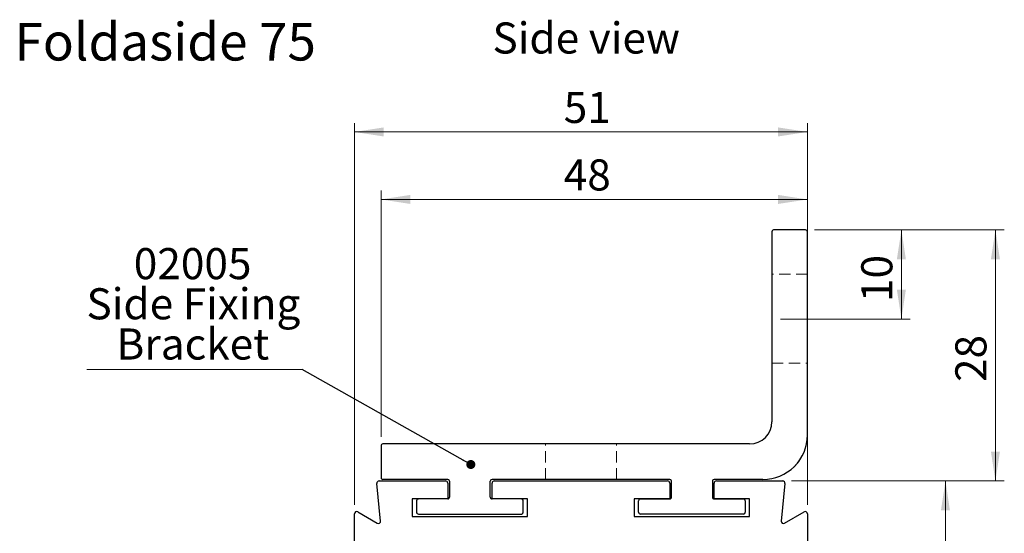
# Model space of a CAD drawing. Units: millimetres. Extents: x 1 to 320, y 1 to 743.
# Drawn here: x 1 to 112, y 301 to 359 of the extents above; entities that cross this region are included whole.
import ezdxf

# ---------------------------------------------------------------- set-up
doc = ezdxf.new("R2010")
doc.units = ezdxf.units.MM
doc.linetypes.add('HIDDEN', pattern=[1.905, 1.27, -0.635])
doc.styles.add('SLDTEXTSTYLE0', font='TXT', dxfattribs={"width": 0.75})
doc.dimstyles.new('SLDDIMSTYLE0', dxfattribs={"dimtxt": 0.18, "dimasz": 1.016, "dimexe": 0, "dimexo": 0.0625, "dimgap": 0, "dimtad": 0, "dimtih": 1, "dimtoh": 1, "dimdec": 0, "dimrnd": 1e-09, "dimzin": 0, "dimdsep": 46, "dimtxsty": 'Standard', "dimblk1": 'DOT', "dimblk2": 'DOT', "dimsah": 1, "dimcen": 0.09, "dimadec": 0, "dimazin": 0, "dimtfac": 1.016, "dimtdec": 0, "dimtofl": 0, "dimtmove": 0, "dimatfit": 3, "dimldrblk": 'DOT', "dimfxl": 1, "dimfrac": 2, "dimtolj": 1, "dimtzin": 0, "dimarcsym": 0})
doc.dimstyles.new('SLDDIMSTYLE6', dxfattribs={"dimtxt": 3.5, "dimasz": 3.302, "dimexe": 0, "dimexo": 0.0625, "dimgap": 0.875, "dimtad": 1, "dimdec": 0, "dimrnd": 1e-09, "dimzin": 12, "dimdsep": 46, "dimtxsty": 'SLDTEXTSTYLE0', "dimsah": 1, "dimcen": 0.09, "dimadec": 0, "dimazin": 3, "dimtfac": 1, "dimtdec": 0, "dimtofl": 0, "dimtmove": 0, "dimatfit": 3, "dimfxl": 1, "dimfrac": 2, "dimtolj": 1, "dimtzin": 12, "dimarcsym": 0})
doc.dimstyles.new('SLDDIMSTYLE7', dxfattribs={"dimtxt": 3.5, "dimasz": 3.302, "dimexe": 0, "dimexo": 0.0625, "dimgap": 0.875, "dimtad": 1, "dimrnd": 1e-09, "dimzin": 12, "dimdsep": 46, "dimtxsty": 'SLDTEXTSTYLE0', "dimsah": 1, "dimcen": 0.09, "dimadec": 0, "dimazin": 3, "dimtfac": 1, "dimtofl": 0, "dimtmove": 0, "dimatfit": 3, "dimfxl": 1, "dimfrac": 2, "dimtolj": 1, "dimtzin": 12, "dimarcsym": 0})

# ---------------------------------------------------------------- blocks, each defined once
blk = doc.blocks.new('_D_10')
at = {"color": 7, "linetype": 'Continuous', "lineweight": 18}
for p, q in [((90.48, 335.43), (101.27, 335.43)), ((100.27, 325.39), (100.27, 335.43)), ((86.67, 325.39), (101.27, 325.39))]:
    blk.add_line(p, q, dxfattribs=at)
for points in [[(100.27, 335.43), (99.76, 332.13), (100.77, 332.13)], [(100.27, 325.39), (100.77, 328.69), (99.76, 328.69)]]:
    blk.add_solid(points, dxfattribs=at)
at = {"color": 7, "linetype": 'Continuous', "lineweight": 18, "insert": (95.75, 327.31), "char_height": 3.5, "attachment_point": 1, "rotation": 90, "style": 'SLDTEXTSTYLE0'}
blk.add_mtext('10', dxfattribs=at)
blk = doc.blocks.new('_D_18')
at = {"color": 7, "linetype": 'Continuous', "lineweight": 18}
for p, q in [((41.68, 312.13), (41.68, 339.86)), ((89.68, 336.23), (89.68, 339.86)), ((41.68, 338.86), (89.68, 338.86))]:
    blk.add_line(p, q, dxfattribs=at)
for points in [[(41.68, 338.86), (44.99, 338.35), (44.99, 339.37)], [(89.68, 338.86), (86.38, 339.37), (86.38, 338.35)]]:
    blk.add_solid(points, dxfattribs=at)
at = {"color": 7, "linetype": 'Continuous', "lineweight": 18, "insert": (62.25, 343.37), "char_height": 3.5, "attachment_point": 1, "style": 'SLDTEXTSTYLE0'}
blk.add_mtext('48', dxfattribs=at)
blk = doc.blocks.new('_D_19')
at = {"color": 7, "linetype": 'Continuous', "lineweight": 18}
for p, q in [((38.68, 304.46), (38.68, 347.46)), ((89.68, 304.46), (89.68, 347.46)), ((38.68, 346.46), (89.68, 346.46))]:
    blk.add_line(p, q, dxfattribs=at)
for points in [[(38.68, 346.46), (41.99, 345.95), (41.99, 346.97)], [(89.68, 346.46), (86.38, 346.97), (86.38, 345.95)]]:
    blk.add_solid(points, dxfattribs=at)
at = {"color": 7, "linetype": 'Continuous', "lineweight": 18, "insert": (62.25, 350.97), "char_height": 3.5, "attachment_point": 1, "style": 'SLDTEXTSTYLE0'}
blk.add_mtext('51', dxfattribs=at)
blk = doc.blocks.new('_D_20')
at = {"color": 7, "linetype": 'Continuous', "lineweight": 18}
for p, q in [((90.48, 335.43), (111.85, 335.43)), ((110.85, 335.43), (110.85, 307.16)), ((87.91, 307.16), (111.85, 307.16))]:
    blk.add_line(p, q, dxfattribs=at)
for points in [[(110.85, 335.43), (110.35, 332.13), (111.36, 332.13)], [(110.85, 307.16), (111.36, 310.46), (110.35, 310.46)]]:
    blk.add_solid(points, dxfattribs=at)
at = {"color": 7, "linetype": 'Continuous', "lineweight": 18, "insert": (106.34, 318.3), "char_height": 3.5, "attachment_point": 1, "rotation": 90, "style": 'SLDTEXTSTYLE0'}
blk.add_mtext('28', dxfattribs=at)
blk = doc.blocks.new('_D_21')
at = {"color": 7, "linetype": 'Continuous', "lineweight": 18}
for p, q in [((87.91, 307.16), (106.23, 307.16)), ((105.23, 307.16), (105.23, 252.1)), ((85.18, 252.1), (106.23, 252.1))]:
    blk.add_line(p, q, dxfattribs=at)
for points in [[(105.23, 307.16), (104.72, 303.86), (105.73, 303.86)], [(105.23, 252.1), (105.73, 255.4), (104.72, 255.4)]]:
    blk.add_solid(points, dxfattribs=at)
at = {"color": 7, "linetype": 'Continuous', "lineweight": 18, "insert": (100.71, 275.42), "char_height": 3.5, "attachment_point": 1, "rotation": 90, "style": 'SLDTEXTSTYLE0'}
blk.add_mtext('55', dxfattribs=at)
blk = doc.blocks.new('SW_NOTE_16')
at = {"color": 0, "linetype": 'Continuous', "lineweight": 0}
blk.add_line((-24.24, 0), (0, 0), dxfattribs=at)
at = {"color": 0, "linetype": 'Continuous', "lineweight": 0, "char_height": 3.5, "attachment_point": 2, "style": 'SLDTEXTSTYLE0'}
for s, insert in [('02005', (-12.33, 13.66)), ('Side Fixing', (-12.24, 9.14)), ('Bracket', (-12.31, 4.61))]:
    blk.add_mtext(s, dxfattribs=dict(at, insert=insert))
blk = doc.blocks.new('_Dot')
at = {"color": 0, "linetype": 'ByBlock', "lineweight": -2}
blk.add_line((-0.5, 0), (-1, 0), dxfattribs=at)
at = {"color": 0, "linetype": 'ByBlock', "const_width": 0.5}
blk.add_lwpolyline([(-0.25, 0, 1), (0.25, 0, 1)], format="xyb", close=True, dxfattribs=at)

msp = doc.modelspace()

# ---------------------------------------------------------------- linework, layer by layer
at = {"color": 7, "linetype": 'Continuous', "lineweight": 25}
for p, q in [((85.6835, 335.22926), (85.6835, 313.82922)), ((89.4835, 335.42923), (85.8835, 335.42923)), ((89.6835, 312.32927), (89.6835, 335.22926)), ((41.6835, 311.12925), (41.6835, 307.52925)), ((83.1835, 311.32923), (41.8835, 311.32923)), ((41.45975, 307.16054), (48.9335, 307.16054)), ((49.1835, 307.32928), (41.8835, 307.32928)), ((49.3835, 307.12924), (49.3835, 305.32924)), ((53.9835, 305.32924), (53.9835, 307.12924)), ((74.1835, 307.32928), (54.1835, 307.32928)), ((54.4335, 307.16054), (73.9335, 307.16054)), ((74.3835, 305.32924), (74.3835, 307.12924)), ((78.9835, 307.12924), (78.9835, 305.32924)), ((84.6835, 307.32928), (79.1835, 307.32928)), ((79.4335, 307.16054), (86.90726, 307.16054)), ((41.63499, 302.64572), (41.21099, 306.8857)), ((49.1835, 306.91055), (49.1835, 305.16056)), ((54.1835, 305.16056), (54.1835, 306.91055)), ((74.1835, 306.91055), (74.1835, 305.16056)), ((79.1835, 305.16056), (79.1835, 306.91055)), ((87.15602, 306.8857), (86.73202, 302.64572)), ((45.18351, 305.16056), (45.18351, 303.16053)), ((49.1835, 305.16056), (45.18351, 305.16056)), ((45.6835, 304.92924), (45.6835, 303.62926)), ((49.1835, 305.12927), (45.8835, 305.12927)), ((58.1835, 305.16056), (54.1835, 305.16056)), ((57.4835, 305.12927), (54.1835, 305.12927)), ((57.6835, 303.62926), (57.6835, 304.92924)), ((58.1835, 303.16053), (58.1835, 305.16056)), ((70.1835, 305.16056), (70.1835, 303.16053)), ((74.1835, 305.16056), (70.1835, 305.16056)), ((70.6835, 303.62926), (70.6835, 304.92924)), ((70.8835, 305.12927), (74.1835, 305.12927)), ((83.1835, 305.16056), (79.1835, 305.16056)), ((79.1835, 305.12927), (82.48351, 305.12927)), ((82.6835, 304.92924), (82.6835, 303.62926)), ((83.1835, 303.16053), (83.1835, 305.16056)), ((38.6835, 252.35055), (38.6835, 303.45956)), ((39.0585, 303.67605), (41.26123, 302.40432)), ((45.18351, 303.16053), (58.1835, 303.16053)), ((45.8835, 303.42923), (57.4835, 303.42923)), ((70.1835, 303.16053), (83.1835, 303.16053)), ((82.48351, 303.42923), (70.8835, 303.42923)), ((87.10578, 302.40432), (89.3085, 303.67611)), ((89.6835, 303.45956), (89.6835, 252.35055))]:
    msp.add_line(p, q, dxfattribs=at)
at = {"color": 7, "linetype": 'HIDDEN', "lineweight": 18}
for p, q in [((85.6835, 335.22926), (85.6835, 313.82922)), ((89.4835, 335.42923), (85.8835, 335.42923)), ((89.6835, 312.32927), (89.6835, 335.22926)), ((89.6835, 330.42924), (85.6835, 330.42924)), ((85.6835, 320.44093), (85.6835, 330.41761)), ((89.6835, 320.44093), (89.6835, 330.41761)), ((85.6835, 320.42925), (89.6835, 320.42925)), ((41.6835, 311.12925), (41.6835, 307.52925)), ((83.1835, 311.32923), (41.8835, 311.32923)), ((60.1835, 307.32928), (60.1835, 311.32923)), ((60.1835, 311.32923), (68.1835, 311.32923)), ((68.1835, 307.32928), (68.1835, 311.32923)), ((49.1835, 307.32928), (41.8835, 307.32928)), ((49.3835, 307.12924), (49.3835, 305.32924)), ((53.9835, 305.32924), (53.9835, 307.12924)), ((74.1835, 307.32928), (54.1835, 307.32928)), ((60.1835, 307.32928), (68.1835, 307.32928)), ((74.3835, 305.32924), (74.3835, 307.12924)), ((78.9835, 307.12924), (78.9835, 305.32924)), ((84.6835, 307.32928), (79.1835, 307.32928)), ((45.6835, 304.92924), (45.6835, 303.62926)), ((49.1835, 305.12927), (45.8835, 305.12927)), ((57.4835, 305.12927), (54.1835, 305.12927)), ((57.6835, 303.62926), (57.6835, 304.92924)), ((70.6835, 303.62926), (70.6835, 304.92924)), ((70.8835, 305.12927), (74.1835, 305.12927)), ((79.1835, 305.12927), (82.48351, 305.12927)), ((82.6835, 304.92924), (82.6835, 303.62926)), ((45.8835, 303.42923), (57.4835, 303.42923)), ((82.48351, 303.42923), (70.8835, 303.42923))]:
    msp.add_line(p, q, dxfattribs=at)
at = {"color": 7, "linetype": 'Continuous', "lineweight": 25}
for centre, radius, start, end in [((85.88343, 335.22931), 0.19992, 89.9773901, 180.0146053), ((89.48358, 335.22931), 0.19992, 359.9844839, 90.0229872), ((83.18349, 313.82924), 2.50002, 270.0003583, 359.999599), ((84.68357, 312.32921), 4.99993, 269.9992287, 0.0007286), ((41.88342, 311.12931), 0.19992, 89.9770128, 180.0155161), ((41.45976, 306.91053), 0.25, 90.0015503, 185.7008138), ((41.88342, 307.5292), 0.19992, 179.9844839, 270.0229872), ((48.93355, 306.91059), 0.24995, 359.9929118, 90.0113572), ((49.18348, 307.12925), 0.20002, 359.9970154, 89.9936473), ((54.18353, 307.12926), 0.20002, 90.0061641, 180.00344), ((54.43345, 306.91059), 0.24995, 89.9886428, 180.0070882), ((73.93355, 306.91059), 0.24995, 359.9929118, 90.0113572), ((74.18348, 307.12926), 0.20002, 359.99656, 89.9938359), ((79.18353, 307.12926), 0.20002, 90.0061641, 180.00344), ((79.43346, 306.91059), 0.24995, 89.9888562, 180.0070882), ((86.90725, 306.91053), 0.25, 354.2991862, 89.9984497), ((45.88353, 304.92925), 0.20002, 90.0061641, 180.00344), ((49.18358, 305.32919), 0.19992, 269.9772015, 0.0150607), ((54.18342, 305.32919), 0.19992, 179.9844839, 270.0229872), ((57.48348, 304.92925), 0.20002, 359.9967877, 89.9937416), ((70.88353, 304.92925), 0.20002, 90.0062584, 180.0032123), ((74.18358, 305.32919), 0.19992, 269.9770128, 0.0155161), ((79.18342, 305.32919), 0.19992, 179.9844839, 270.0229872), ((82.48348, 304.92925), 0.20002, 359.99656, 89.9938359), ((38.9335, 303.45954), 0.25, 59.9998769, 179.9954089), ((41.38623, 302.62083), 0.25, 240.0007483, 5.71355), ((45.88353, 303.62925), 0.20002, 179.99656, 269.9938359), ((57.48348, 303.62925), 0.20002, 270.0062584, 0.0032123), ((70.88353, 303.62925), 0.20002, 179.9967877, 269.9937416), ((82.48348, 303.62925), 0.20002, 270.0061641, 0.00344), ((86.98078, 302.62083), 0.25, 174.2865699, 299.999392), ((89.4335, 303.4596), 0.25, 359.9915474, 119.9999996)]:
    msp.add_arc(centre, radius, start, end, dxfattribs=at)
at = {"color": 7, "linetype": 'HIDDEN', "lineweight": 18}
for centre, radius, start, end in [((85.88343, 335.22931), 0.19992, 89.9773901, 180.0146053), ((89.48358, 335.22931), 0.19992, 359.9844839, 90.0229872), ((83.18349, 313.82924), 2.50002, 270.0003583, 359.999599), ((84.68357, 312.32921), 4.99993, 269.9992287, 0.0007286), ((41.88342, 311.12931), 0.19992, 89.9770128, 180.0155161), ((41.88342, 307.5292), 0.19992, 179.9844839, 270.0229872), ((49.18348, 307.12925), 0.20002, 359.9970154, 89.9936473), ((54.18353, 307.12926), 0.20002, 90.0061641, 180.00344), ((74.18348, 307.12926), 0.20002, 359.99656, 89.9938359), ((79.18353, 307.12926), 0.20002, 90.0061641, 180.00344), ((45.88353, 304.92925), 0.20002, 90.0061641, 180.00344), ((49.18358, 305.32919), 0.19992, 269.9772015, 0.0150607), ((54.18342, 305.32919), 0.19992, 179.9844839, 270.0229872), ((57.48348, 304.92925), 0.20002, 359.9967877, 89.9937416), ((70.88353, 304.92925), 0.20002, 90.0062584, 180.0032123), ((74.18358, 305.32919), 0.19992, 269.9770128, 0.0155161), ((79.18342, 305.32919), 0.19992, 179.9844839, 270.0229872), ((82.48348, 304.92925), 0.20002, 359.99656, 89.9938359), ((45.88353, 303.62925), 0.20002, 179.99656, 269.9938359), ((57.48348, 303.62925), 0.20002, 270.0062584, 0.0032123), ((70.88353, 303.62925), 0.20002, 179.9967877, 269.9937416), ((82.48348, 303.62925), 0.20002, 270.0061641, 0.00344)]:
    msp.add_arc(centre, radius, start, end, dxfattribs=at)

# ---------------------------------------------------------------- block references
at = {"color": 7, "linetype": 'Continuous', "lineweight": 0}
msp.add_blockref('SW_NOTE_16', (32.79872, 319.7209), dxfattribs=at)

# ---------------------------------------------------------------- texts
at = {"color": 7, "linetype": 'Continuous', "lineweight": 0, "attachment_point": 1, "style": 'SLDTEXTSTYLE0'}
for s, insert, char_height in [('Foldaside 75', (0.41492, 358.73618), 4.2333333), ('Side view', (54.2288, 358.78872), 3.5)]:
    msp.add_mtext(s, dxfattribs=dict(at, insert=insert, char_height=char_height))

# ---------------------------------------------------------------- dimensions: what is measured, and where the dimension line sits
at = {"color": 7, "linetype": 'Continuous', "lineweight": 18}
for base, p1, p2, picture, middle in [((89.6835, 346.46203), (38.6835, 303.45955), (89.6835, 303.45959), '_D_19', (64.83575, 346.46203)), ((89.6835, 338.86013), (41.6835, 311.12925), (89.6835, 335.22925), '_D_18', (64.83575, 338.86013))]:
    dim = msp.add_linear_dim(base=base, p1=p1, p2=p2, dimstyle='SLDDIMSTYLE7', dxfattribs=at)
    dim.commit()
    dim.dimension.update_dxf_attribs({"geometry": picture, "text_midpoint": middle, "dimtype": 160})
for base, p1, p2, picture, middle in [((100.26636, 335.42925), (85.66622, 325.39028), (89.4835, 335.42925), '_D_10', (100.26636, 329.89928)), ((110.85347, 307.16055), (89.4835, 335.42925), (86.90726, 307.16055), '_D_20', (110.85347, 320.88565)), ((105.22612, 252.10055), (86.90726, 307.16055), (84.1835, 252.10055), '_D_21', (105.22612, 278.01047))]:
    dim = msp.add_linear_dim(base=base, p1=p1, p2=p2, angle=90, dimstyle='SLDDIMSTYLE6', dxfattribs=at)
    dim.commit()
    dim.dimension.update_dxf_attribs({"geometry": picture, "text_midpoint": middle, "dimtype": 160})

# ---------------------------------------------------------------- leaders
at = {"color": 7, "linetype": 'Continuous', "lineweight": 0}
msp.add_leader([(51.79057, 309.01145), (32.79872, 319.7209)], dimstyle='SLDDIMSTYLE0', dxfattribs=at)

doc.saveas('drawing.dxf')
